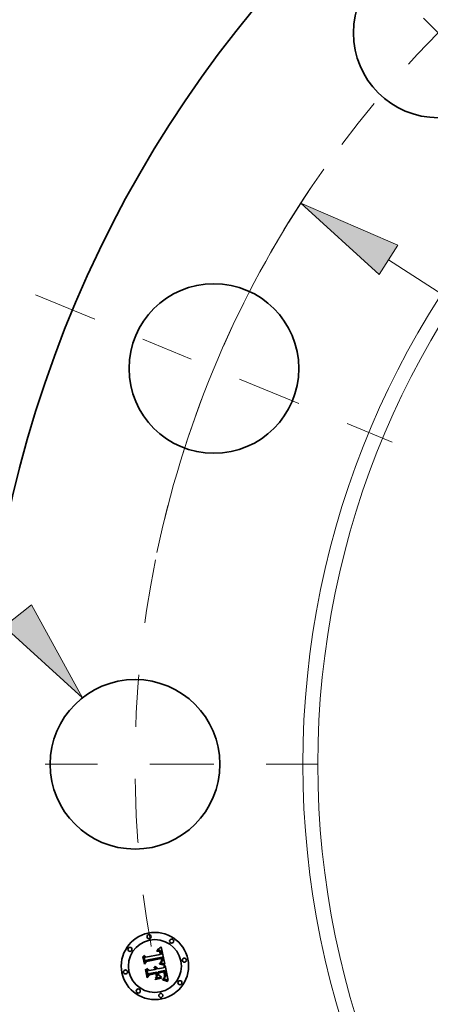
# Model space of a CAD drawing. Extents: x 0 to 10.8, y 0 to 8.3.
# Drawn here: x 1.3 to 2.1, y 5.3 to 7.2 of the extents above; entities that cross this region are included whole.
import ezdxf

# ---------------------------------------------------------------- set-up
doc = ezdxf.new("R2010")
doc.units = 0
doc.header["$MEASUREMENT"] = 0
doc.linetypes.add('DASHDOT', pattern=[18.5, 12, -3, 0.5, -3])
doc.layers.get('0').update_dxf_attribs({"lineweight": 13})

# ---------------------------------------------------------------- blocks, each defined once
blk = doc.blocks.new('BLOCK8')
at = {"color": 7, "lineweight": 13, "ltscale": 0.03937}
blk.add_lwpolyline([(-8.588, 1.0163), (-8.0115, 0.4911), (-8.3865, 1.1749)], close=True, dxfattribs=at)
blk.add_solid([(-8.588, 1.0163), (-8.0115, 0.4911), (-8.588, 1.0163), (-8.3865, 1.1749)], dxfattribs=at)
blk = doc.blocks.new('BLOCK9')
at = {"color": 7, "lineweight": 13, "ltscale": 0.03937}
blk.add_line((-5.7589, 3.7198), (5.7589, -3.7198), dxfattribs=at)
blk.add_lwpolyline([(-5.6893, 3.8275), (-6.405, 4.1372), (-5.8284, 3.6121)], close=True, dxfattribs=at)
blk.add_arc((0, 0), 7.625, 144.86499, 166.31467, dxfattribs=at)
blk.add_solid([(-5.6893, 3.8275), (-6.405, 4.1372), (-5.6893, 3.8275), (-5.8284, 3.6121)], dxfattribs=at)
blk = doc.blocks.new('BLOCK10')
at = {"color": 7, "linetype": 'DASHDOT', "lineweight": 13, "ltscale": 0.03937}
blk.add_line((-9.1434, 0), (-6.1066, 0), dxfattribs=at)
blk.add_arc((0, 0), 7.625, 168.59032, 191.40968, dxfattribs=at)
blk = doc.blocks.new('BLOCK11')
at = {"color": 7, "linetype": 'DASHDOT', "lineweight": 13, "ltscale": 0.03937}
blk.add_line((-8.3581, 3.4621), (-5.731, 2.3739), dxfattribs=at)
blk.add_arc((0, 0), 7.625, 146.81641, 168.18359, dxfattribs=at)
blk = doc.blocks.new('BLOCK12')
at = {"color": 7, "linetype": 'DASHDOT', "lineweight": 13, "ltscale": 0.03937}
blk.add_line((-6.6511, 6.6511), (-4.1323, 4.1323), dxfattribs=at)
blk.add_arc((0, 0), 7.625, 121.61655, 148.38346, dxfattribs=at)

msp = doc.modelspace()

# ---------------------------------------------------------------- linework, layer by layer
at = {"color": 7, "lineweight": 35, "ltscale": 2.61184e-05}
msp.add_line((1.5568, 5.3785), (1.5576, 5.3791), dxfattribs=at)
at = {"color": 7, "lineweight": 35, "ltscale": 2.68099e-05}
msp.add_line((1.5576, 5.3791), (1.5585, 5.3798), dxfattribs=at)
at = {"color": 7, "lineweight": 35, "ltscale": 0.000842273}
msp.add_line((1.5585, 5.3798), (1.5653, 5.3468), dxfattribs=at)
at = {"color": 7, "lineweight": 35, "ltscale": 2.494e-05}
msp.add_line((1.5234, 5.3608), (1.524, 5.3616), dxfattribs=at)
at = {"color": 7, "lineweight": 35, "ltscale": 0.000359249}
msp.add_line((1.5262, 5.3467), (1.5234, 5.3608), dxfattribs=at)
at = {"color": 7, "lineweight": 35, "ltscale": 0.000336755}
msp.add_line((1.524, 5.3616), (1.5266, 5.3484), dxfattribs=at)
at = {"color": 7, "lineweight": 35, "ltscale": 0.000321282}
msp.add_line((1.5278, 5.3505), (1.5253, 5.3631), dxfattribs=at)
at = {"color": 7, "lineweight": 35, "ltscale": 0.000128268}
msp.add_line((1.5253, 5.3631), (1.5293, 5.3599), dxfattribs=at)
at = {"color": 7, "lineweight": 35, "ltscale": 0.000699514}
msp.add_line((1.5293, 5.3599), (1.5567, 5.3654), dxfattribs=at)
at = {"color": 7, "lineweight": 35, "ltscale": 1.60549e-05}
msp.add_line((1.5501, 5.3725), (1.5507, 5.3726), dxfattribs=at)
at = {"color": 7, "lineweight": 35, "ltscale": 1.82813e-05}
msp.add_line((1.5502, 5.3718), (1.5501, 5.3725), dxfattribs=at)
at = {"color": 7, "lineweight": 35, "ltscale": 1.3981e-05}
msp.add_line((1.5508, 5.3718), (1.5502, 5.3718), dxfattribs=at)
at = {"color": 7, "lineweight": 35, "ltscale": 2.47026e-05}
msp.add_line((1.5507, 5.3741), (1.5514, 5.3748), dxfattribs=at)
at = {"color": 7, "lineweight": 35, "ltscale": 1.71046e-05}
msp.add_line((1.5514, 5.3742), (1.5507, 5.3741), dxfattribs=at)
at = {"color": 7, "lineweight": 35, "ltscale": 1.514e-05}
msp.add_line((1.5507, 5.3726), (1.5513, 5.3726), dxfattribs=at)
at = {"color": 7, "lineweight": 35, "ltscale": 1.31791e-05}
msp.add_line((1.5513, 5.3719), (1.5508, 5.3718), dxfattribs=at)
at = {"color": 7, "lineweight": 35, "ltscale": 1.42516e-05}
msp.add_line((1.5513, 5.3726), (1.5519, 5.3726), dxfattribs=at)
at = {"color": 7, "lineweight": 35, "ltscale": 1.24061e-05}
msp.add_line((1.5518, 5.3719), (1.5513, 5.3719), dxfattribs=at)
at = {"color": 7, "lineweight": 35, "ltscale": 2.14086e-05}
msp.add_line((1.5514, 5.3748), (1.5521, 5.3753), dxfattribs=at)
at = {"color": 7, "lineweight": 35, "ltscale": 1.6163e-05}
msp.add_line((1.552, 5.3742), (1.5514, 5.3742), dxfattribs=at)
at = {"color": 7, "lineweight": 35, "ltscale": 1.167e-05}
msp.add_line((1.5523, 5.3718), (1.5518, 5.3719), dxfattribs=at)
at = {"color": 7, "lineweight": 35, "ltscale": 1.3407e-05}
msp.add_line((1.5519, 5.3726), (1.5524, 5.3725), dxfattribs=at)
at = {"color": 7, "lineweight": 35, "ltscale": 1.52536e-05}
msp.add_line((1.5527, 5.3742), (1.552, 5.3742), dxfattribs=at)
at = {"color": 7, "lineweight": 35, "ltscale": 2.20585e-05}
msp.add_line((1.5521, 5.3753), (1.5529, 5.3757), dxfattribs=at)
at = {"color": 7, "lineweight": 35, "ltscale": 1.09829e-05}
msp.add_line((1.5527, 5.3718), (1.5523, 5.3718), dxfattribs=at)
at = {"color": 7, "lineweight": 35, "ltscale": 1.26073e-05}
msp.add_line((1.5524, 5.3725), (1.5529, 5.3725), dxfattribs=at)
at = {"color": 7, "lineweight": 35, "ltscale": 1.44066e-05}
msp.add_line((1.5532, 5.3742), (1.5527, 5.3742), dxfattribs=at)
at = {"color": 7, "lineweight": 35, "ltscale": 2.00786e-05}
msp.add_line((1.5535, 5.3716), (1.5527, 5.3718), dxfattribs=at)
at = {"color": 7, "lineweight": 35, "ltscale": 2.27114e-05}
msp.add_line((1.5529, 5.3757), (1.5536, 5.3762), dxfattribs=at)
at = {"color": 7, "lineweight": 35, "ltscale": 1.18561e-05}
msp.add_line((1.5529, 5.3725), (1.5534, 5.3724), dxfattribs=at)
at = {"color": 7, "lineweight": 35, "ltscale": 1.36115e-05}
msp.add_line((1.5538, 5.3742), (1.5532, 5.3742), dxfattribs=at)
at = {"color": 7, "lineweight": 35, "ltscale": 1.11715e-05}
msp.add_line((1.5534, 5.3724), (1.5538, 5.3723), dxfattribs=at)
at = {"color": 7, "lineweight": 35, "ltscale": 1.80363e-05}
msp.add_line((1.5542, 5.3713), (1.5535, 5.3716), dxfattribs=at)
at = {"color": 7, "lineweight": 35, "ltscale": 2.33768e-05}
msp.add_line((1.5536, 5.3762), (1.5544, 5.3767), dxfattribs=at)
at = {"color": 7, "lineweight": 35, "ltscale": 1.28855e-05}
msp.add_line((1.5543, 5.3741), (1.5538, 5.3742), dxfattribs=at)
at = {"color": 7, "lineweight": 35, "ltscale": 1.05779e-05}
msp.add_line((1.5538, 5.3723), (1.5542, 5.3721), dxfattribs=at)
at = {"color": 7, "lineweight": 35, "ltscale": 1.0059e-05}
msp.add_line((1.5542, 5.3721), (1.5546, 5.3719), dxfattribs=at)
at = {"color": 7, "lineweight": 35, "ltscale": 1.69366e-05}
msp.add_line((1.5547, 5.3709), (1.5542, 5.3713), dxfattribs=at)
at = {"color": 7, "lineweight": 35, "ltscale": 1.22613e-05}
msp.add_line((1.5548, 5.3739), (1.5543, 5.3741), dxfattribs=at)
at = {"color": 7, "lineweight": 35, "ltscale": 2.40503e-05}
msp.add_line((1.5544, 5.3767), (1.5552, 5.3773), dxfattribs=at)
at = {"color": 7, "lineweight": 35, "ltscale": 1.92617e-05}
msp.add_line((1.5546, 5.3719), (1.5552, 5.3715), dxfattribs=at)
at = {"color": 7, "lineweight": 35, "ltscale": 1.80515e-05}
msp.add_line((1.5552, 5.3704), (1.5547, 5.3709), dxfattribs=at)
at = {"color": 7, "lineweight": 35, "ltscale": 1.17137e-05}
msp.add_line((1.5552, 5.3738), (1.5548, 5.3739), dxfattribs=at)
at = {"color": 7, "lineweight": 35, "ltscale": 2.47403e-05}
msp.add_line((1.5552, 5.3773), (1.556, 5.3779), dxfattribs=at)
at = {"color": 7, "lineweight": 35, "ltscale": 1.12963e-05}
msp.add_line((1.5556, 5.3736), (1.5552, 5.3738), dxfattribs=at)
at = {"color": 7, "lineweight": 35, "ltscale": 9.96495e-06}
msp.add_line((1.5552, 5.3715), (1.5555, 5.3712), dxfattribs=at)
at = {"color": 7, "lineweight": 35, "ltscale": 9.76447e-06}
msp.add_line((1.5554, 5.3701), (1.5552, 5.3704), dxfattribs=at)
at = {"color": 7, "lineweight": 35, "ltscale": 1.03701e-05}
msp.add_line((1.5556, 5.3697), (1.5554, 5.3701), dxfattribs=at)
at = {"color": 7, "lineweight": 35, "ltscale": 1.04321e-05}
msp.add_line((1.5555, 5.3712), (1.5558, 5.3709), dxfattribs=at)
at = {"color": 7, "lineweight": 35, "ltscale": 1.09977e-05}
msp.add_line((1.556, 5.3733), (1.5556, 5.3736), dxfattribs=at)
at = {"color": 7, "lineweight": 35, "ltscale": 1.10178e-05}
msp.add_line((1.5558, 5.3693), (1.5556, 5.3697), dxfattribs=at)
at = {"color": 7, "lineweight": 35, "ltscale": 1.09673e-05}
msp.add_line((1.5558, 5.3709), (1.556, 5.3705), dxfattribs=at)
at = {"color": 7, "lineweight": 35, "ltscale": 1.17254e-05}
msp.add_line((1.556, 5.3689), (1.5558, 5.3693), dxfattribs=at)
at = {"color": 7, "lineweight": 35, "ltscale": 2.54283e-05}
msp.add_line((1.556, 5.3779), (1.5568, 5.3785), dxfattribs=at)
at = {"color": 7, "lineweight": 35, "ltscale": 1.10345e-05}
msp.add_line((1.5563, 5.373), (1.556, 5.3733), dxfattribs=at)
at = {"color": 7, "lineweight": 35, "ltscale": 1.15966e-05}
msp.add_line((1.556, 5.3705), (1.5562, 5.3701), dxfattribs=at)
at = {"color": 7, "lineweight": 35, "ltscale": 1.24737e-05}
msp.add_line((1.5561, 5.3684), (1.556, 5.3689), dxfattribs=at)
at = {"color": 7, "lineweight": 35, "ltscale": 1.32579e-05}
msp.add_line((1.5562, 5.3679), (1.5561, 5.3684), dxfattribs=at)
at = {"color": 7, "lineweight": 35, "ltscale": 1.23039e-05}
msp.add_line((1.5562, 5.3701), (1.5564, 5.3697), dxfattribs=at)
at = {"color": 7, "lineweight": 35, "ltscale": 1.40625e-05}
msp.add_line((1.5564, 5.3673), (1.5562, 5.3679), dxfattribs=at)
at = {"color": 7, "lineweight": 35, "ltscale": 1.14118e-05}
msp.add_line((1.5566, 5.3727), (1.5563, 5.373), dxfattribs=at)
at = {"color": 7, "lineweight": 35, "ltscale": 1.30577e-05}
msp.add_line((1.5564, 5.3697), (1.5566, 5.3692), dxfattribs=at)
at = {"color": 7, "lineweight": 35, "ltscale": 4.99153e-05}
msp.add_line((1.5567, 5.3654), (1.5564, 5.3673), dxfattribs=at)
at = {"color": 7, "lineweight": 35, "ltscale": 1.19148e-05}
msp.add_line((1.5569, 5.3723), (1.5566, 5.3727), dxfattribs=at)
at = {"color": 7, "lineweight": 35, "ltscale": 1.38521e-05}
msp.add_line((1.5566, 5.3692), (1.5568, 5.3686), dxfattribs=at)
at = {"color": 7, "lineweight": 35, "ltscale": 1.47055e-05}
msp.add_line((1.5568, 5.3686), (1.5569, 5.3681), dxfattribs=at)
at = {"color": 7, "lineweight": 35, "ltscale": 1.251e-05}
msp.add_line((1.5572, 5.3719), (1.5569, 5.3723), dxfattribs=at)
at = {"color": 7, "lineweight": 35, "ltscale": 1.55741e-05}
msp.add_line((1.5569, 5.3681), (1.5571, 5.3675), dxfattribs=at)
at = {"color": 7, "lineweight": 35, "ltscale": 4.21843e-05}
msp.add_line((1.5571, 5.3675), (1.5574, 5.3658), dxfattribs=at)
at = {"color": 7, "lineweight": 35, "ltscale": 1.3209e-05}
msp.add_line((1.5575, 5.3715), (1.5572, 5.3719), dxfattribs=at)
at = {"color": 7, "lineweight": 35, "ltscale": 3.53038e-05}
msp.add_line((1.5574, 5.3658), (1.5588, 5.3658), dxfattribs=at)
at = {"color": 7, "lineweight": 35, "ltscale": 1.39805e-05}
msp.add_line((1.5577, 5.371), (1.5575, 5.3715), dxfattribs=at)
at = {"color": 7, "lineweight": 35, "ltscale": 1.48323e-05}
msp.add_line((1.5579, 5.3704), (1.5577, 5.371), dxfattribs=at)
at = {"color": 7, "lineweight": 35, "ltscale": 1.57096e-05}
msp.add_line((1.5581, 5.3698), (1.5579, 5.3704), dxfattribs=at)
at = {"color": 7, "lineweight": 35, "ltscale": 1.66602e-05}
msp.add_line((1.5583, 5.3692), (1.5581, 5.3698), dxfattribs=at)
at = {"color": 7, "lineweight": 35, "ltscale": 1.76319e-05}
msp.add_line((1.5584, 5.3685), (1.5583, 5.3692), dxfattribs=at)
at = {"color": 7, "lineweight": 35, "ltscale": 1.30758e-05}
msp.add_line((1.5585, 5.368), (1.5584, 5.3685), dxfattribs=at)
at = {"color": 7, "lineweight": 35, "ltscale": 1.33671e-05}
msp.add_line((1.5586, 5.3674), (1.5585, 5.368), dxfattribs=at)
at = {"color": 7, "lineweight": 35, "ltscale": 1.36666e-05}
msp.add_line((1.5587, 5.3669), (1.5586, 5.3674), dxfattribs=at)
at = {"color": 7, "lineweight": 35, "ltscale": 1.39729e-05}
msp.add_line((1.5587, 5.3663), (1.5587, 5.3669), dxfattribs=at)
at = {"color": 7, "lineweight": 35, "ltscale": 1.42772e-05}
msp.add_line((1.5588, 5.3658), (1.5587, 5.3663), dxfattribs=at)
at = {"color": 7, "lineweight": 35, "ltscale": 0.000173103}
msp.add_line((1.5305, 5.3521), (1.5262, 5.3467), dxfattribs=at)
at = {"color": 7, "lineweight": 35, "ltscale": 0.00014299}
msp.add_line((1.5266, 5.3484), (1.5301, 5.3529), dxfattribs=at)
at = {"color": 7, "lineweight": 35, "ltscale": 0.000112934}
msp.add_line((1.5302, 5.3544), (1.5278, 5.3505), dxfattribs=at)
at = {"color": 7, "lineweight": 35, "ltscale": 0.000732566}
msp.add_line((1.5301, 5.3529), (1.5589, 5.3586), dxfattribs=at)
at = {"color": 7, "lineweight": 35, "ltscale": 0.000762136}
msp.add_line((1.5601, 5.36), (1.5302, 5.3544), dxfattribs=at)
at = {"color": 7, "lineweight": 35, "ltscale": 0.000706963}
msp.add_line((1.5583, 5.3576), (1.5305, 5.3521), dxfattribs=at)
at = {"color": 7, "lineweight": 35, "ltscale": 1.22817e-05}
msp.add_line((1.546, 5.3419), (1.5464, 5.3422), dxfattribs=at)
at = {"color": 7, "lineweight": 35, "ltscale": 1.40606e-05}
msp.add_line((1.5464, 5.3416), (1.546, 5.3419), dxfattribs=at)
at = {"color": 7, "lineweight": 35, "ltscale": 1.8837e-05}
msp.add_line((1.5464, 5.3422), (1.5471, 5.3421), dxfattribs=at)
at = {"color": 7, "lineweight": 35, "ltscale": 1.35797e-05}
msp.add_line((1.5469, 5.3413), (1.5464, 5.3416), dxfattribs=at)
at = {"color": 7, "lineweight": 35, "ltscale": 1.31633e-05}
msp.add_line((1.5473, 5.3409), (1.5469, 5.3413), dxfattribs=at)
at = {"color": 7, "lineweight": 35, "ltscale": 1.79757e-05}
msp.add_line((1.5471, 5.3421), (1.5478, 5.3418), dxfattribs=at)
at = {"color": 7, "lineweight": 35, "ltscale": 1.73866e-05}
msp.add_line((1.5478, 5.3418), (1.5484, 5.3416), dxfattribs=at)
at = {"color": 7, "lineweight": 35, "ltscale": 1.70663e-05}
msp.add_line((1.5484, 5.3416), (1.549, 5.3412), dxfattribs=at)
at = {"color": 7, "lineweight": 35, "ltscale": 1.93454e-05}
msp.add_line((1.5551, 5.3471), (1.5552, 5.3479), dxfattribs=at)
at = {"color": 7, "lineweight": 35, "ltscale": 2.98268e-05}
msp.add_line((1.5563, 5.3469), (1.5551, 5.3471), dxfattribs=at)
at = {"color": 7, "lineweight": 35, "ltscale": 3.67295e-05}
msp.add_line((1.5552, 5.3479), (1.5566, 5.3477), dxfattribs=at)
at = {"color": 7, "lineweight": 35, "ltscale": 1.49124e-05}
msp.add_line((1.5562, 5.3491), (1.5565, 5.3496), dxfattribs=at)
at = {"color": 7, "lineweight": 35, "ltscale": 1.39463e-05}
msp.add_line((1.5567, 5.3491), (1.5562, 5.3491), dxfattribs=at)
at = {"color": 7, "lineweight": 35, "ltscale": 2.82751e-05}
msp.add_line((1.5574, 5.3467), (1.5563, 5.3469), dxfattribs=at)
at = {"color": 7, "lineweight": 35, "ltscale": 1.6103e-05}
msp.add_line((1.5565, 5.3496), (1.5571, 5.3499), dxfattribs=at)
at = {"color": 7, "lineweight": 35, "ltscale": 2.83849e-05}
msp.add_line((1.5566, 5.3477), (1.5578, 5.3475), dxfattribs=at)
at = {"color": 7, "lineweight": 35, "ltscale": 1.35292e-05}
msp.add_line((1.5573, 5.349), (1.5567, 5.3491), dxfattribs=at)
at = {"color": 7, "lineweight": 35, "ltscale": 1.52669e-05}
msp.add_line((1.5571, 5.3499), (1.5576, 5.3502), dxfattribs=at)
at = {"color": 7, "lineweight": 35, "ltscale": 1.31309e-05}
msp.add_line((1.5578, 5.3489), (1.5573, 5.349), dxfattribs=at)
at = {"color": 7, "lineweight": 35, "ltscale": 2.6729e-05}
msp.add_line((1.5584, 5.3465), (1.5574, 5.3467), dxfattribs=at)
at = {"color": 7, "lineweight": 35, "ltscale": 1.44409e-05}
msp.add_line((1.5576, 5.3502), (1.5581, 5.3505), dxfattribs=at)
at = {"color": 7, "lineweight": 35, "ltscale": 1.2733e-05}
msp.add_line((1.5583, 5.3488), (1.5578, 5.3489), dxfattribs=at)
at = {"color": 7, "lineweight": 35, "ltscale": 2.67165e-05}
msp.add_line((1.5578, 5.3475), (1.5588, 5.3473), dxfattribs=at)
at = {"color": 7, "lineweight": 35, "ltscale": 1.36515e-05}
msp.add_line((1.5581, 5.3505), (1.5586, 5.3508), dxfattribs=at)
at = {"color": 7, "lineweight": 35, "ltscale": 1.28754e-05}
msp.add_line((1.5582, 5.3512), (1.5583, 5.3517), dxfattribs=at)
at = {"color": 7, "lineweight": 35, "ltscale": 7.04248e-06}
msp.add_line((1.5584, 5.3514), (1.5582, 5.3512), dxfattribs=at)
at = {"color": 7, "lineweight": 35, "ltscale": 1.03782e-05}
msp.add_line((1.5584, 5.3572), (1.5583, 5.3576), dxfattribs=at)
at = {"color": 7, "lineweight": 35, "ltscale": 1.28525e-05}
msp.add_line((1.5583, 5.3517), (1.5585, 5.3522), dxfattribs=at)
at = {"color": 7, "lineweight": 35, "ltscale": 1.23389e-05}
msp.add_line((1.5588, 5.3488), (1.5583, 5.3488), dxfattribs=at)
at = {"color": 7, "lineweight": 35, "ltscale": 1.00973e-05}
msp.add_line((1.5585, 5.3568), (1.5584, 5.3572), dxfattribs=at)
at = {"color": 7, "lineweight": 35, "ltscale": 1.33468e-05}
msp.add_line((1.5588, 5.3518), (1.5584, 5.3514), dxfattribs=at)
at = {"color": 7, "lineweight": 35, "ltscale": 2.51929e-05}
msp.add_line((1.5594, 5.3463), (1.5584, 5.3465), dxfattribs=at)
at = {"color": 7, "lineweight": 35, "ltscale": 9.82993e-06}
msp.add_line((1.5586, 5.3565), (1.5585, 5.3568), dxfattribs=at)
at = {"color": 7, "lineweight": 35, "ltscale": 1.28696e-05}
msp.add_line((1.5585, 5.3522), (1.5586, 5.3527), dxfattribs=at)
at = {"color": 7, "lineweight": 35, "ltscale": 1.42978e-05}
msp.add_line((1.5587, 5.3559), (1.5586, 5.3565), dxfattribs=at)
at = {"color": 7, "lineweight": 35, "ltscale": 1.29441e-05}
msp.add_line((1.5586, 5.3527), (1.5587, 5.3532), dxfattribs=at)
at = {"color": 7, "lineweight": 35, "ltscale": 1.28857e-05}
msp.add_line((1.5586, 5.3508), (1.559, 5.3511), dxfattribs=at)
at = {"color": 7, "lineweight": 35, "ltscale": 1.39829e-05}
msp.add_line((1.5587, 5.3553), (1.5587, 5.3559), dxfattribs=at)
at = {"color": 7, "lineweight": 35, "ltscale": 1.36753e-05}
msp.add_line((1.5588, 5.3548), (1.5587, 5.3553), dxfattribs=at)
at = {"color": 7, "lineweight": 35, "ltscale": 1.3226e-05}
msp.add_line((1.5587, 5.3537), (1.5588, 5.3543), dxfattribs=at)
at = {"color": 7, "lineweight": 35, "ltscale": 1.30543e-05}
msp.add_line((1.5587, 5.3532), (1.5587, 5.3537), dxfattribs=at)
at = {"color": 7, "lineweight": 35, "ltscale": 1.34282e-05}
msp.add_line((1.5588, 5.3543), (1.5588, 5.3548), dxfattribs=at)
at = {"color": 7, "lineweight": 35, "ltscale": 1.25914e-05}
msp.add_line((1.5591, 5.3522), (1.5588, 5.3518), dxfattribs=at)
at = {"color": 7, "lineweight": 35, "ltscale": 1.1949e-05}
msp.add_line((1.5592, 5.3487), (1.5588, 5.3488), dxfattribs=at)
at = {"color": 7, "lineweight": 35, "ltscale": 2.5055e-05}
msp.add_line((1.5588, 5.3473), (1.5598, 5.347), dxfattribs=at)
at = {"color": 7, "lineweight": 35, "ltscale": 3.7973e-05}
msp.add_line((1.5589, 5.3586), (1.5592, 5.3572), dxfattribs=at)
at = {"color": 7, "lineweight": 35, "ltscale": 1.21843e-05}
msp.add_line((1.559, 5.3511), (1.5593, 5.3514), dxfattribs=at)
at = {"color": 7, "lineweight": 35, "ltscale": 1.21328e-05}
msp.add_line((1.5593, 5.3526), (1.5591, 5.3522), dxfattribs=at)
at = {"color": 7, "lineweight": 35, "ltscale": 1.3241e-05}
msp.add_line((1.5592, 5.3572), (1.5593, 5.3566), dxfattribs=at)
at = {"color": 7, "lineweight": 35, "ltscale": 1.15549e-05}
msp.add_line((1.5597, 5.3486), (1.5592, 5.3487), dxfattribs=at)
at = {"color": 7, "lineweight": 35, "ltscale": 1.24549e-05}
msp.add_line((1.5593, 5.3566), (1.5594, 5.3562), dxfattribs=at)
at = {"color": 7, "lineweight": 35, "ltscale": 1.20047e-05}
msp.add_line((1.5595, 5.353), (1.5593, 5.3526), dxfattribs=at)
at = {"color": 7, "lineweight": 35, "ltscale": 1.15147e-05}
msp.add_line((1.5593, 5.3514), (1.5597, 5.3518), dxfattribs=at)
at = {"color": 7, "lineweight": 35, "ltscale": 1.1664e-05}
msp.add_line((1.5594, 5.3562), (1.5594, 5.3557), dxfattribs=at)
at = {"color": 7, "lineweight": 35, "ltscale": 1.08784e-05}
msp.add_line((1.5594, 5.3557), (1.5595, 5.3553), dxfattribs=at)
at = {"color": 7, "lineweight": 35, "ltscale": 2.36753e-05}
msp.add_line((1.5603, 5.346), (1.5594, 5.3463), dxfattribs=at)
at = {"color": 7, "lineweight": 35, "ltscale": 1.01198e-05}
msp.add_line((1.5595, 5.3553), (1.5595, 5.3549), dxfattribs=at)
at = {"color": 7, "lineweight": 35, "ltscale": 1.79364e-05}
msp.add_line((1.5595, 5.3549), (1.5596, 5.3541), dxfattribs=at)
at = {"color": 7, "lineweight": 35, "ltscale": 1.24777e-05}
msp.add_line((1.5596, 5.3535), (1.5595, 5.353), dxfattribs=at)
at = {"color": 7, "lineweight": 35, "ltscale": 1.49789e-05}
msp.add_line((1.5596, 5.3541), (1.5596, 5.3535), dxfattribs=at)
at = {"color": 7, "lineweight": 35, "ltscale": 1.0921e-05}
msp.add_line((1.5597, 5.3518), (1.56, 5.3521), dxfattribs=at)
at = {"color": 7, "lineweight": 35, "ltscale": 1.1179e-05}
msp.add_line((1.5601, 5.3485), (1.5597, 5.3486), dxfattribs=at)
at = {"color": 7, "lineweight": 35, "ltscale": 2.3419e-05}
msp.add_line((1.5598, 5.347), (1.5607, 5.3468), dxfattribs=at)
at = {"color": 7, "lineweight": 35, "ltscale": 1.03796e-05}
msp.add_line((1.56, 5.3521), (1.5602, 5.3524), dxfattribs=at)
at = {"color": 7, "lineweight": 35, "ltscale": 1.26961e-05}
msp.add_line((1.5603, 5.3595), (1.5601, 5.36), dxfattribs=at)
at = {"color": 7, "lineweight": 35, "ltscale": 1.08049e-05}
msp.add_line((1.5605, 5.3483), (1.5601, 5.3485), dxfattribs=at)
at = {"color": 7, "lineweight": 35, "ltscale": 9.93228e-06}
msp.add_line((1.5602, 5.3524), (1.5604, 5.3528), dxfattribs=at)
at = {"color": 7, "lineweight": 35, "ltscale": 1.26801e-05}
msp.add_line((1.5604, 5.359), (1.5603, 5.3595), dxfattribs=at)
at = {"color": 7, "lineweight": 35, "ltscale": 2.21694e-05}
msp.add_line((1.5612, 5.3458), (1.5603, 5.346), dxfattribs=at)
at = {"color": 7, "lineweight": 35, "ltscale": 1.26677e-05}
msp.add_line((1.5605, 5.3585), (1.5604, 5.359), dxfattribs=at)
at = {"color": 7, "lineweight": 35, "ltscale": 9.86126e-06}
msp.add_line((1.5604, 5.3528), (1.5606, 5.3531), dxfattribs=at)
at = {"color": 7, "lineweight": 35, "ltscale": 1.26601e-05}
msp.add_line((1.5606, 5.358), (1.5605, 5.3585), dxfattribs=at)
at = {"color": 7, "lineweight": 35, "ltscale": 1.04457e-05}
msp.add_line((1.5609, 5.3482), (1.5605, 5.3483), dxfattribs=at)
at = {"color": 7, "lineweight": 35, "ltscale": 1.2656e-05}
msp.add_line((1.5607, 5.3575), (1.5606, 5.358), dxfattribs=at)
at = {"color": 7, "lineweight": 35, "ltscale": 1.01782e-05}
msp.add_line((1.5606, 5.3531), (1.5607, 5.3535), dxfattribs=at)
at = {"color": 7, "lineweight": 35, "ltscale": 1.5067e-05}
msp.add_line((1.5608, 5.3569), (1.5607, 5.3575), dxfattribs=at)
at = {"color": 7, "lineweight": 35, "ltscale": 1.05786e-05}
msp.add_line((1.5607, 5.3535), (1.5608, 5.3539), dxfattribs=at)
at = {"color": 7, "lineweight": 35, "ltscale": 2.17951e-05}
msp.add_line((1.5607, 5.3468), (1.5615, 5.3466), dxfattribs=at)
at = {"color": 7, "lineweight": 35, "ltscale": 1.43047e-05}
msp.add_line((1.5609, 5.3564), (1.5608, 5.3569), dxfattribs=at)
at = {"color": 7, "lineweight": 35, "ltscale": 1.1061e-05}
msp.add_line((1.5608, 5.3539), (1.5609, 5.3544), dxfattribs=at)
at = {"color": 7, "lineweight": 35, "ltscale": 1.3572e-05}
msp.add_line((1.5609, 5.3558), (1.5609, 5.3564), dxfattribs=at)
at = {"color": 7, "lineweight": 35, "ltscale": 1.28681e-05}
msp.add_line((1.561, 5.3553), (1.5609, 5.3558), dxfattribs=at)
at = {"color": 7, "lineweight": 35, "ltscale": 1.22175e-05}
msp.add_line((1.5609, 5.3548), (1.561, 5.3553), dxfattribs=at)
at = {"color": 7, "lineweight": 35, "ltscale": 1.16056e-05}
msp.add_line((1.5609, 5.3544), (1.5609, 5.3548), dxfattribs=at)
at = {"color": 7, "lineweight": 35, "ltscale": 0.000103876}
msp.add_line((1.5649, 5.3469), (1.5609, 5.3482), dxfattribs=at)
at = {"color": 7, "lineweight": 35, "ltscale": 2.0692e-05}
msp.add_line((1.562, 5.3455), (1.5612, 5.3458), dxfattribs=at)
at = {"color": 7, "lineweight": 35, "ltscale": 2.02058e-05}
msp.add_line((1.5615, 5.3466), (1.5623, 5.3463), dxfattribs=at)
at = {"color": 7, "lineweight": 35, "ltscale": 1.9221e-05}
msp.add_line((1.5627, 5.3453), (1.562, 5.3455), dxfattribs=at)
at = {"color": 7, "lineweight": 35, "ltscale": 1.86536e-05}
msp.add_line((1.5623, 5.3463), (1.563, 5.346), dxfattribs=at)
at = {"color": 7, "lineweight": 35, "ltscale": 1.77934e-05}
msp.add_line((1.5633, 5.345), (1.5627, 5.3453), dxfattribs=at)
at = {"color": 7, "lineweight": 35, "ltscale": 1.71348e-05}
msp.add_line((1.563, 5.346), (1.5636, 5.3458), dxfattribs=at)
at = {"color": 7, "lineweight": 35, "ltscale": 0.000131281}
msp.add_line((1.563, 5.3398), (1.5658, 5.3443), dxfattribs=at)
at = {"color": 7, "lineweight": 35, "ltscale": 1.64038e-05}
msp.add_line((1.5639, 5.3447), (1.5633, 5.345), dxfattribs=at)
at = {"color": 7, "lineweight": 35, "ltscale": 1.56625e-05}
msp.add_line((1.5636, 5.3458), (1.5642, 5.3455), dxfattribs=at)
at = {"color": 7, "lineweight": 35, "ltscale": 2.01363e-05}
msp.add_line((1.5642, 5.3455), (1.5639, 5.3447), dxfattribs=at)
at = {"color": 7, "lineweight": 35, "ltscale": 1.13262e-05}
msp.add_line((1.5653, 5.3468), (1.5649, 5.3469), dxfattribs=at)
at = {"color": 7, "lineweight": 35, "ltscale": 0.000729758}
msp.add_line((1.5658, 5.3443), (1.5715, 5.3156), dxfattribs=at)
at = {"color": 7, "lineweight": 35, "ltscale": 2.5866e-05}
msp.add_line((1.5283, 5.3363), (1.5289, 5.3371), dxfattribs=at)
at = {"color": 7, "lineweight": 35, "ltscale": 0.000407063}
msp.add_line((1.5315, 5.3203), (1.5283, 5.3363), dxfattribs=at)
at = {"color": 7, "lineweight": 35, "ltscale": 0.000385262}
msp.add_line((1.5289, 5.3371), (1.5319, 5.322), dxfattribs=at)
at = {"color": 7, "lineweight": 35, "ltscale": 0.000345189}
msp.add_line((1.5334, 5.3245), (1.5307, 5.3381), dxfattribs=at)
at = {"color": 7, "lineweight": 35, "ltscale": 0.00014657}
msp.add_line((1.5307, 5.3381), (1.5352, 5.3343), dxfattribs=at)
at = {"color": 7, "lineweight": 35, "ltscale": 0.000196984}
msp.add_line((1.5365, 5.3264), (1.5315, 5.3203), dxfattribs=at)
at = {"color": 7, "lineweight": 35, "ltscale": 0.000161949}
msp.add_line((1.5319, 5.322), (1.536, 5.327), dxfattribs=at)
at = {"color": 7, "lineweight": 35, "ltscale": 0.000128258}
msp.add_line((1.5363, 5.3288), (1.5334, 5.3245), dxfattribs=at)
at = {"color": 7, "lineweight": 35, "ltscale": 0.000302309}
msp.add_line((1.5352, 5.3343), (1.547, 5.3366), dxfattribs=at)
at = {"color": 7, "lineweight": 35, "ltscale": 0.000328322}
msp.add_line((1.536, 5.327), (1.5489, 5.3295), dxfattribs=at)
at = {"color": 7, "lineweight": 35, "ltscale": 0.000354335}
msp.add_line((1.5502, 5.3315), (1.5363, 5.3288), dxfattribs=at)
at = {"color": 7, "lineweight": 35, "ltscale": 0.000300895}
msp.add_line((1.5483, 5.3287), (1.5365, 5.3264), dxfattribs=at)
at = {"color": 7, "lineweight": 35, "ltscale": 1.99079e-05}
msp.add_line((1.5447, 5.3401), (1.5451, 5.3407), dxfattribs=at)
at = {"color": 7, "lineweight": 35, "ltscale": 1.13546e-05}
msp.add_line((1.545, 5.3398), (1.5447, 5.3401), dxfattribs=at)
at = {"color": 7, "lineweight": 35, "ltscale": 1.10078e-05}
msp.add_line((1.5454, 5.3395), (1.545, 5.3398), dxfattribs=at)
at = {"color": 7, "lineweight": 35, "ltscale": 1.20033e-05}
msp.add_line((1.5451, 5.3407), (1.5455, 5.3404), dxfattribs=at)
at = {"color": 7, "lineweight": 35, "ltscale": 1.07345e-05}
msp.add_line((1.5457, 5.3392), (1.5454, 5.3395), dxfattribs=at)
at = {"color": 7, "lineweight": 35, "ltscale": 1.17841e-05}
msp.add_line((1.5455, 5.3404), (1.5459, 5.3401), dxfattribs=at)
at = {"color": 7, "lineweight": 35, "ltscale": 1.05301e-05}
msp.add_line((1.546, 5.3389), (1.5457, 5.3392), dxfattribs=at)
at = {"color": 7, "lineweight": 35, "ltscale": 1.16413e-05}
msp.add_line((1.5459, 5.3401), (1.5463, 5.3398), dxfattribs=at)
at = {"color": 7, "lineweight": 35, "ltscale": 1.03703e-05}
msp.add_line((1.5462, 5.3386), (1.546, 5.3389), dxfattribs=at)
at = {"color": 7, "lineweight": 35, "ltscale": 1.02979e-05}
msp.add_line((1.5464, 5.3382), (1.5462, 5.3386), dxfattribs=at)
at = {"color": 7, "lineweight": 35, "ltscale": 1.16137e-05}
msp.add_line((1.5463, 5.3398), (1.5466, 5.3395), dxfattribs=at)
at = {"color": 7, "lineweight": 35, "ltscale": 1.03003e-05}
msp.add_line((1.5466, 5.3378), (1.5464, 5.3382), dxfattribs=at)
at = {"color": 7, "lineweight": 35, "ltscale": 1.16591e-05}
msp.add_line((1.5466, 5.3395), (1.5468, 5.3391), dxfattribs=at)
at = {"color": 7, "lineweight": 35, "ltscale": 1.03618e-05}
msp.add_line((1.5468, 5.3375), (1.5466, 5.3378), dxfattribs=at)
at = {"color": 7, "lineweight": 35, "ltscale": 1.18044e-05}
msp.add_line((1.5468, 5.3391), (1.5471, 5.3387), dxfattribs=at)
at = {"color": 7, "lineweight": 35, "ltscale": 1.04938e-05}
msp.add_line((1.5469, 5.3371), (1.5468, 5.3375), dxfattribs=at)
at = {"color": 7, "lineweight": 35, "ltscale": 1.07036e-05}
msp.add_line((1.547, 5.3366), (1.5469, 5.3371), dxfattribs=at)
at = {"color": 7, "lineweight": 35, "ltscale": 1.20505e-05}
msp.add_line((1.5471, 5.3387), (1.5473, 5.3383), dxfattribs=at)
at = {"color": 7, "lineweight": 35, "ltscale": 1.28301e-05}
msp.add_line((1.5476, 5.3406), (1.5473, 5.3409), dxfattribs=at)
at = {"color": 7, "lineweight": 35, "ltscale": 1.23729e-05}
msp.add_line((1.5473, 5.3383), (1.5475, 5.3378), dxfattribs=at)
at = {"color": 7, "lineweight": 35, "ltscale": 1.27666e-05}
msp.add_line((1.5475, 5.3378), (1.5476, 5.3373), dxfattribs=at)
at = {"color": 7, "lineweight": 35, "ltscale": 1.25954e-05}
msp.add_line((1.5479, 5.3402), (1.5476, 5.3406), dxfattribs=at)
at = {"color": 7, "lineweight": 35, "ltscale": 1.32383e-05}
msp.add_line((1.5476, 5.3373), (1.5478, 5.3368), dxfattribs=at)
at = {"color": 7, "lineweight": 35, "ltscale": 3.30428e-05}
msp.add_line((1.5478, 5.3368), (1.5491, 5.3371), dxfattribs=at)
at = {"color": 7, "lineweight": 35, "ltscale": 0.000166045}
msp.add_line((1.5478, 5.3197), (1.5514, 5.3252), dxfattribs=at)
at = {"color": 7, "lineweight": 35, "ltscale": 1.24635e-05}
msp.add_line((1.5482, 5.3398), (1.5479, 5.3402), dxfattribs=at)
at = {"color": 7, "lineweight": 35, "ltscale": 1.24209e-05}
msp.add_line((1.5485, 5.3393), (1.5482, 5.3398), dxfattribs=at)
at = {"color": 7, "lineweight": 35, "ltscale": 0.000144125}
msp.add_line((1.5494, 5.3231), (1.5483, 5.3287), dxfattribs=at)
at = {"color": 7, "lineweight": 35, "ltscale": 1.24864e-05}
msp.add_line((1.5487, 5.3389), (1.5485, 5.3393), dxfattribs=at)
at = {"color": 7, "lineweight": 35, "ltscale": 1.26497e-05}
msp.add_line((1.5488, 5.3384), (1.5487, 5.3389), dxfattribs=at)
at = {"color": 7, "lineweight": 35, "ltscale": 1.29201e-05}
msp.add_line((1.5489, 5.3379), (1.5488, 5.3384), dxfattribs=at)
at = {"color": 7, "lineweight": 35, "ltscale": 1.06396e-05}
msp.add_line((1.549, 5.3375), (1.5489, 5.3379), dxfattribs=at)
at = {"color": 7, "lineweight": 35, "ltscale": 0.000141307}
msp.add_line((1.5489, 5.3295), (1.55, 5.324), dxfattribs=at)
at = {"color": 7, "lineweight": 35, "ltscale": 1.70343e-05}
msp.add_line((1.549, 5.3412), (1.5495, 5.3408), dxfattribs=at)
at = {"color": 7, "lineweight": 35, "ltscale": 1.05001e-05}
msp.add_line((1.5491, 5.3371), (1.549, 5.3375), dxfattribs=at)
at = {"color": 7, "lineweight": 35, "ltscale": 2.78568e-05}
msp.add_line((1.55, 5.324), (1.5494, 5.3231), dxfattribs=at)
at = {"color": 7, "lineweight": 35, "ltscale": 1.72904e-05}
msp.add_line((1.5495, 5.3408), (1.55, 5.3403), dxfattribs=at)
at = {"color": 7, "lineweight": 35, "ltscale": 1.78462e-05}
msp.add_line((1.55, 5.3403), (1.5504, 5.3397), dxfattribs=at)
at = {"color": 7, "lineweight": 35, "ltscale": 0.000160992}
msp.add_line((1.5514, 5.3252), (1.5502, 5.3315), dxfattribs=at)
at = {"color": 7, "lineweight": 35, "ltscale": 1.86598e-05}
msp.add_line((1.5504, 5.3397), (1.5508, 5.339), dxfattribs=at)
at = {"color": 7, "lineweight": 35, "ltscale": 1.96767e-05}
msp.add_line((1.5508, 5.339), (1.5511, 5.3383), dxfattribs=at)
at = {"color": 7, "lineweight": 35, "ltscale": 2.09096e-05}
msp.add_line((1.5511, 5.3383), (1.5514, 5.3375), dxfattribs=at)
at = {"color": 7, "lineweight": 35, "ltscale": 0.000296683}
msp.add_line((1.5514, 5.3375), (1.563, 5.3398), dxfattribs=at)
at = {"color": 7, "lineweight": 35, "ltscale": 0.000329024}
msp.add_line((1.5654, 5.3346), (1.5525, 5.332), dxfattribs=at)
at = {"color": 7, "lineweight": 35, "ltscale": 4.28903e-05}
msp.add_line((1.5525, 5.332), (1.5528, 5.3303), dxfattribs=at)
at = {"color": 7, "lineweight": 35, "ltscale": 0.000290355}
msp.add_line((1.5528, 5.3303), (1.5642, 5.3326), dxfattribs=at)
at = {"color": 7, "lineweight": 35, "ltscale": 0.000271372}
msp.add_line((1.5636, 5.3317), (1.5529, 5.3296), dxfattribs=at)
at = {"color": 7, "lineweight": 35, "ltscale": 0.000106158}
msp.add_line((1.5529, 5.3296), (1.5538, 5.3255), dxfattribs=at)
at = {"color": 7, "lineweight": 35, "ltscale": 0.000163614}
msp.add_line((1.5538, 5.3255), (1.5593, 5.322), dxfattribs=at)
at = {"color": 7, "lineweight": 35, "ltscale": 1.74596e-05}
msp.add_line((1.5638, 5.3311), (1.5636, 5.3317), dxfattribs=at)
at = {"color": 7, "lineweight": 35, "ltscale": 1.62539e-05}
msp.add_line((1.5639, 5.3304), (1.5638, 5.3311), dxfattribs=at)
at = {"color": 7, "lineweight": 35, "ltscale": 1.50606e-05}
msp.add_line((1.5641, 5.3299), (1.5639, 5.3304), dxfattribs=at)
at = {"color": 7, "lineweight": 35, "ltscale": 1.38708e-05}
msp.add_line((1.5642, 5.3293), (1.5641, 5.3299), dxfattribs=at)
at = {"color": 7, "lineweight": 35, "ltscale": 2.03993e-05}
msp.add_line((1.5642, 5.3326), (1.5644, 5.3318), dxfattribs=at)
at = {"color": 7, "lineweight": 35, "ltscale": 1.26856e-05}
msp.add_line((1.5643, 5.3288), (1.5642, 5.3293), dxfattribs=at)
at = {"color": 7, "lineweight": 35, "ltscale": 1.64292e-05}
msp.add_line((1.5644, 5.3282), (1.5643, 5.3288), dxfattribs=at)
at = {"color": 7, "lineweight": 35, "ltscale": 1.74318e-05}
msp.add_line((1.5643, 5.3218), (1.5646, 5.3225), dxfattribs=at)
at = {"color": 7, "lineweight": 35, "ltscale": 1.76736e-05}
msp.add_line((1.5644, 5.3318), (1.5645, 5.3311), dxfattribs=at)
at = {"color": 7, "lineweight": 35, "ltscale": 1.5565e-05}
msp.add_line((1.5645, 5.3276), (1.5644, 5.3282), dxfattribs=at)
at = {"color": 7, "lineweight": 35, "ltscale": 1.81155e-05}
msp.add_line((1.5645, 5.3311), (1.5647, 5.3304), dxfattribs=at)
at = {"color": 7, "lineweight": 35, "ltscale": 1.4685e-05}
msp.add_line((1.5646, 5.327), (1.5645, 5.3276), dxfattribs=at)
at = {"color": 7, "lineweight": 35, "ltscale": 1.38205e-05}
msp.add_line((1.5647, 5.3264), (1.5646, 5.327), dxfattribs=at)
at = {"color": 7, "lineweight": 35, "ltscale": 1.7055e-05}
msp.add_line((1.5646, 5.3225), (1.5647, 5.3232), dxfattribs=at)
at = {"color": 7, "lineweight": 35, "ltscale": 1.85687e-05}
msp.add_line((1.5647, 5.3304), (1.5649, 5.3297), dxfattribs=at)
at = {"color": 7, "lineweight": 35, "ltscale": 1.29608e-05}
msp.add_line((1.5648, 5.3259), (1.5647, 5.3264), dxfattribs=at)
at = {"color": 7, "lineweight": 35, "ltscale": 1.68538e-05}
msp.add_line((1.5647, 5.3232), (1.5648, 5.3238), dxfattribs=at)
at = {"color": 7, "lineweight": 35, "ltscale": 1.21088e-05}
msp.add_line((1.5648, 5.3254), (1.5648, 5.3259), dxfattribs=at)
at = {"color": 7, "lineweight": 35, "ltscale": 1.12546e-05}
msp.add_line((1.5648, 5.325), (1.5648, 5.3254), dxfattribs=at)
at = {"color": 7, "lineweight": 35, "ltscale": 1.04333e-05}
msp.add_line((1.5649, 5.3246), (1.5648, 5.325), dxfattribs=at)
at = {"color": 7, "lineweight": 35, "ltscale": 1.84e-05}
msp.add_line((1.5648, 5.3238), (1.5649, 5.3246), dxfattribs=at)
at = {"color": 7, "lineweight": 35, "ltscale": 1.90142e-05}
msp.add_line((1.5649, 5.3297), (1.565, 5.3289), dxfattribs=at)
at = {"color": 7, "lineweight": 35, "ltscale": 1.76016e-05}
msp.add_line((1.5652, 5.3227), (1.5649, 5.3221), dxfattribs=at)
at = {"color": 7, "lineweight": 35, "ltscale": 1.94612e-05}
msp.add_line((1.565, 5.3289), (1.5652, 5.3282), dxfattribs=at)
at = {"color": 7, "lineweight": 35, "ltscale": 2.76122e-05}
msp.add_line((1.5652, 5.3282), (1.5654, 5.3271), dxfattribs=at)
at = {"color": 7, "lineweight": 35, "ltscale": 1.87374e-05}
msp.add_line((1.5654, 5.3234), (1.5652, 5.3227), dxfattribs=at)
at = {"color": 7, "lineweight": 35, "ltscale": 2.60225e-05}
msp.add_line((1.5656, 5.3335), (1.5654, 5.3346), dxfattribs=at)
at = {"color": 7, "lineweight": 35, "ltscale": 2.5555e-05}
msp.add_line((1.5654, 5.3271), (1.5655, 5.3261), dxfattribs=at)
at = {"color": 7, "lineweight": 35, "ltscale": 2.01612e-05}
msp.add_line((1.5655, 5.3242), (1.5654, 5.3234), dxfattribs=at)
at = {"color": 7, "lineweight": 35, "ltscale": 2.36079e-05}
msp.add_line((1.5655, 5.3261), (1.5655, 5.3251), dxfattribs=at)
at = {"color": 7, "lineweight": 35, "ltscale": 2.17816e-05}
msp.add_line((1.5655, 5.3251), (1.5655, 5.3242), dxfattribs=at)
at = {"color": 7, "lineweight": 35, "ltscale": 6.81951e-05}
msp.add_line((1.5661, 5.3309), (1.5656, 5.3335), dxfattribs=at)
at = {"color": 7, "lineweight": 35, "ltscale": 4.00786e-05}
msp.add_line((1.5664, 5.3293), (1.5661, 5.3309), dxfattribs=at)
at = {"color": 7, "lineweight": 35, "ltscale": 1.1882e-05}
msp.add_line((1.5661, 5.3223), (1.5663, 5.3227), dxfattribs=at)
at = {"color": 7, "lineweight": 35, "ltscale": 1.1054e-05}
msp.add_line((1.5663, 5.3227), (1.5665, 5.3231), dxfattribs=at)
at = {"color": 7, "lineweight": 35, "ltscale": 2.08962e-05}
msp.add_line((1.5665, 5.3285), (1.5664, 5.3293), dxfattribs=at)
at = {"color": 7, "lineweight": 35, "ltscale": 1.96646e-05}
msp.add_line((1.5667, 5.3277), (1.5665, 5.3285), dxfattribs=at)
at = {"color": 7, "lineweight": 35, "ltscale": 1.1062e-05}
msp.add_line((1.5665, 5.3231), (1.5666, 5.3235), dxfattribs=at)
at = {"color": 7, "lineweight": 35, "ltscale": 1.19411e-05}
msp.add_line((1.5666, 5.3235), (1.5667, 5.324), dxfattribs=at)
at = {"color": 7, "lineweight": 35, "ltscale": 1.84517e-05}
msp.add_line((1.5668, 5.327), (1.5667, 5.3277), dxfattribs=at)
at = {"color": 7, "lineweight": 35, "ltscale": 1.28856e-05}
msp.add_line((1.5667, 5.324), (1.5668, 5.3245), dxfattribs=at)
at = {"color": 7, "lineweight": 35, "ltscale": 1.72727e-05}
msp.add_line((1.5668, 5.3263), (1.5668, 5.327), dxfattribs=at)
at = {"color": 7, "lineweight": 35, "ltscale": 1.61111e-05}
msp.add_line((1.5668, 5.3256), (1.5668, 5.3263), dxfattribs=at)
at = {"color": 7, "lineweight": 35, "ltscale": 1.49977e-05}
msp.add_line((1.5668, 5.325), (1.5668, 5.3256), dxfattribs=at)
at = {"color": 7, "lineweight": 35, "ltscale": 1.39147e-05}
msp.add_line((1.5668, 5.3245), (1.5668, 5.325), dxfattribs=at)
at = {"color": 7, "lineweight": 35, "ltscale": 0.000303712}
for p, q in [((1.5587, 5.3198), (1.5468, 5.3174)), ((1.5471, 5.3182), (1.559, 5.3206))]:
    msp.add_line(p, q, dxfattribs=at)
at = {"color": 7, "lineweight": 35, "ltscale": 2.11068e-05}
for p, q in [((1.5468, 5.3174), (1.5471, 5.3182)), ((1.559, 5.3206), (1.5587, 5.3198))]:
    msp.add_line(p, q, dxfattribs=at)
at = {"color": 7, "lineweight": 35, "ltscale": 0.000294577}
msp.add_line((1.5593, 5.322), (1.5478, 5.3197), dxfattribs=at)
at = {"color": 7, "lineweight": 35, "ltscale": 1.77447e-05}
msp.add_line((1.5608, 5.3165), (1.5611, 5.3171), dxfattribs=at)
at = {"color": 7, "lineweight": 35, "ltscale": 2.06201e-05}
msp.add_line((1.5617, 5.3164), (1.5608, 5.3165), dxfattribs=at)
at = {"color": 7, "lineweight": 35, "ltscale": 2.28715e-05}
msp.add_line((1.5611, 5.3171), (1.562, 5.3171), dxfattribs=at)
at = {"color": 7, "lineweight": 35, "ltscale": 2.14733e-05}
msp.add_line((1.5625, 5.3163), (1.5617, 5.3164), dxfattribs=at)
at = {"color": 7, "lineweight": 35, "ltscale": 2.32428e-05}
msp.add_line((1.562, 5.3171), (1.5629, 5.3169), dxfattribs=at)
at = {"color": 7, "lineweight": 35, "ltscale": 2.06418e-05}
msp.add_line((1.5623, 5.3185), (1.563, 5.319), dxfattribs=at)
at = {"color": 7, "lineweight": 35, "ltscale": 1.51433e-05}
msp.add_line((1.5629, 5.3184), (1.5623, 5.3185), dxfattribs=at)
at = {"color": 7, "lineweight": 35, "ltscale": 2.23789e-05}
msp.add_line((1.5634, 5.3161), (1.5625, 5.3163), dxfattribs=at)
at = {"color": 7, "lineweight": 35, "ltscale": 1.53117e-05}
msp.add_line((1.5635, 5.3183), (1.5629, 5.3184), dxfattribs=at)
at = {"color": 7, "lineweight": 35, "ltscale": 2.37165e-05}
msp.add_line((1.5629, 5.3169), (1.5639, 5.3168), dxfattribs=at)
at = {"color": 7, "lineweight": 35, "ltscale": 1.94441e-05}
msp.add_line((1.563, 5.319), (1.5636, 5.3195), dxfattribs=at)
at = {"color": 7, "lineweight": 35, "ltscale": 2.33758e-05}
msp.add_line((1.5643, 5.3158), (1.5634, 5.3161), dxfattribs=at)
at = {"color": 7, "lineweight": 35, "ltscale": 1.44845e-05}
msp.add_line((1.5641, 5.3182), (1.5635, 5.3183), dxfattribs=at)
at = {"color": 7, "lineweight": 35, "ltscale": 1.82488e-05}
msp.add_line((1.5636, 5.3195), (1.5641, 5.32), dxfattribs=at)
at = {"color": 7, "lineweight": 35, "ltscale": 1.86927e-05}
msp.add_line((1.5637, 5.3205), (1.564, 5.3212), dxfattribs=at)
at = {"color": 7, "lineweight": 35, "ltscale": 1.63847e-05}
msp.add_line((1.5642, 5.321), (1.5637, 5.3205), dxfattribs=at)
at = {"color": 7, "lineweight": 35, "ltscale": 2.42712e-05}
msp.add_line((1.5639, 5.3168), (1.5648, 5.3165), dxfattribs=at)
at = {"color": 7, "lineweight": 35, "ltscale": 1.79877e-05}
msp.add_line((1.564, 5.3212), (1.5643, 5.3218), dxfattribs=at)
at = {"color": 7, "lineweight": 35, "ltscale": 1.70908e-05}
msp.add_line((1.5641, 5.32), (1.5646, 5.3205), dxfattribs=at)
at = {"color": 7, "lineweight": 35, "ltscale": 1.36673e-05}
msp.add_line((1.5647, 5.3181), (1.5641, 5.3182), dxfattribs=at)
at = {"color": 7, "lineweight": 35, "ltscale": 1.63977e-05}
msp.add_line((1.5646, 5.3215), (1.5642, 5.321), dxfattribs=at)
at = {"color": 7, "lineweight": 35, "ltscale": 2.44176e-05}
msp.add_line((1.5652, 5.3155), (1.5643, 5.3158), dxfattribs=at)
at = {"color": 7, "lineweight": 35, "ltscale": 1.6802e-05}
msp.add_line((1.5649, 5.3221), (1.5646, 5.3215), dxfattribs=at)
at = {"color": 7, "lineweight": 35, "ltscale": 1.59543e-05}
msp.add_line((1.5646, 5.3205), (1.5651, 5.3209), dxfattribs=at)
at = {"color": 7, "lineweight": 35, "ltscale": 1.2851e-05}
msp.add_line((1.5652, 5.318), (1.5647, 5.3181), dxfattribs=at)
at = {"color": 7, "lineweight": 35, "ltscale": 2.49043e-05}
msp.add_line((1.5648, 5.3165), (1.5658, 5.3162), dxfattribs=at)
at = {"color": 7, "lineweight": 35, "ltscale": 1.48683e-05}
msp.add_line((1.5651, 5.3209), (1.5655, 5.3214), dxfattribs=at)
at = {"color": 7, "lineweight": 35, "ltscale": 1.20361e-05}
msp.add_line((1.5656, 5.3179), (1.5652, 5.318), dxfattribs=at)
at = {"color": 7, "lineweight": 35, "ltscale": 2.55134e-05}
msp.add_line((1.5662, 5.3152), (1.5652, 5.3155), dxfattribs=at)
at = {"color": 7, "lineweight": 35, "ltscale": 1.38013e-05}
msp.add_line((1.5655, 5.3214), (1.5658, 5.3218), dxfattribs=at)
at = {"color": 7, "lineweight": 35, "ltscale": 1.12266e-05}
msp.add_line((1.5661, 5.3178), (1.5656, 5.3179), dxfattribs=at)
at = {"color": 7, "lineweight": 35, "ltscale": 1.28168e-05}
msp.add_line((1.5658, 5.3218), (1.5661, 5.3223), dxfattribs=at)
at = {"color": 7, "lineweight": 35, "ltscale": 2.5607e-05}
msp.add_line((1.5658, 5.3162), (1.5667, 5.3158), dxfattribs=at)
at = {"color": 7, "lineweight": 35, "ltscale": 1.0411e-05}
msp.add_line((1.5665, 5.3177), (1.5661, 5.3178), dxfattribs=at)
at = {"color": 7, "lineweight": 35, "ltscale": 2.66498e-05}
msp.add_line((1.5671, 5.3148), (1.5662, 5.3152), dxfattribs=at)
at = {"color": 7, "lineweight": 35, "ltscale": 1.83832e-05}
msp.add_line((1.5672, 5.3175), (1.5665, 5.3177), dxfattribs=at)
at = {"color": 7, "lineweight": 35, "ltscale": 2.63804e-05}
msp.add_line((1.5667, 5.3158), (1.5677, 5.3154), dxfattribs=at)
at = {"color": 7, "lineweight": 35, "ltscale": 2.78254e-05}
msp.add_line((1.5682, 5.3143), (1.5671, 5.3148), dxfattribs=at)
at = {"color": 7, "lineweight": 35, "ltscale": 1.5908e-05}
msp.add_line((1.5678, 5.3173), (1.5672, 5.3175), dxfattribs=at)
at = {"color": 7, "lineweight": 35, "ltscale": 2.72225e-05}
msp.add_line((1.5677, 5.3154), (1.5686, 5.3149), dxfattribs=at)
at = {"color": 7, "lineweight": 35, "ltscale": 1.78806e-05}
msp.add_line((1.5684, 5.317), (1.5678, 5.3173), dxfattribs=at)
at = {"color": 7, "lineweight": 35, "ltscale": 2.90429e-05}
msp.add_line((1.5692, 5.3138), (1.5682, 5.3143), dxfattribs=at)
at = {"color": 7, "lineweight": 35, "ltscale": 9.97587e-06}
msp.add_line((1.5688, 5.3169), (1.5684, 5.317), dxfattribs=at)
at = {"color": 7, "lineweight": 35, "ltscale": 2.81037e-05}
msp.add_line((1.5686, 5.3149), (1.5696, 5.3144), dxfattribs=at)
at = {"color": 7, "lineweight": 35, "ltscale": 1.06519e-05}
msp.add_line((1.5692, 5.3167), (1.5688, 5.3169), dxfattribs=at)
at = {"color": 7, "lineweight": 35, "ltscale": 1.13407e-05}
msp.add_line((1.5696, 5.3165), (1.5692, 5.3167), dxfattribs=at)
at = {"color": 7, "lineweight": 35, "ltscale": 3.02827e-05}
msp.add_line((1.5703, 5.3132), (1.5692, 5.3138), dxfattribs=at)
at = {"color": 7, "lineweight": 35, "ltscale": 1.20335e-05}
msp.add_line((1.5701, 5.3163), (1.5696, 5.3165), dxfattribs=at)
at = {"color": 7, "lineweight": 35, "ltscale": 2.90521e-05}
msp.add_line((1.5696, 5.3144), (1.5706, 5.3138), dxfattribs=at)
at = {"color": 7, "lineweight": 35, "ltscale": 1.27195e-05}
msp.add_line((1.5705, 5.3161), (1.5701, 5.3163), dxfattribs=at)
at = {"color": 7, "lineweight": 35, "ltscale": 1.74083e-05}
msp.add_line((1.5706, 5.3138), (1.5703, 5.3132), dxfattribs=at)
at = {"color": 7, "lineweight": 35, "ltscale": 1.34144e-05}
msp.add_line((1.571, 5.3159), (1.5705, 5.3161), dxfattribs=at)
at = {"color": 7, "lineweight": 35, "ltscale": 1.41161e-05}
msp.add_line((1.5715, 5.3156), (1.571, 5.3159), dxfattribs=at)
at = {"color": 7, "lineweight": 35, "ltscale": 0.03937}
for centre, radius in [((3.4908, 5.7298), 2.275), ((2.089, 7.1317), 0.1625), ((1.6593, 6.4885), 0.1625), ((1.5083, 5.7298), 0.1625), ((1.5464, 5.3431), 0.0644), ((1.5352, 5.3995), 0.0039), ((1.5464, 5.3431), 0.0507), ((1.5784, 5.3909), 0.0039), ((1.4986, 5.375), 0.0039), ((1.6029, 5.3543), 0.0039), ((1.49, 5.3318), 0.0039), ((1.5943, 5.3111), 0.0039), ((1.5145, 5.2952), 0.0039), ((1.5577, 5.2866), 0.0039)]:
    msp.add_circle(centre, radius, dxfattribs=at)
at = {"color": 7, "lineweight": 13, "ltscale": 0.03937}
for radius in [1.6612, 1.6325]:
    msp.add_circle((3.4908, 5.7298), radius, dxfattribs=at)

# ---------------------------------------------------------------- block references
at = {"lineweight": 0, "xscale": 0.26, "yscale": 0.26, "zscale": 0.26}
for name in ['BLOCK12', 'BLOCK9', 'BLOCK11', 'BLOCK8', 'BLOCK10']:
    msp.add_blockref(name, (3.4908, 5.7298), dxfattribs=at)

doc.saveas('drawing.dxf')
